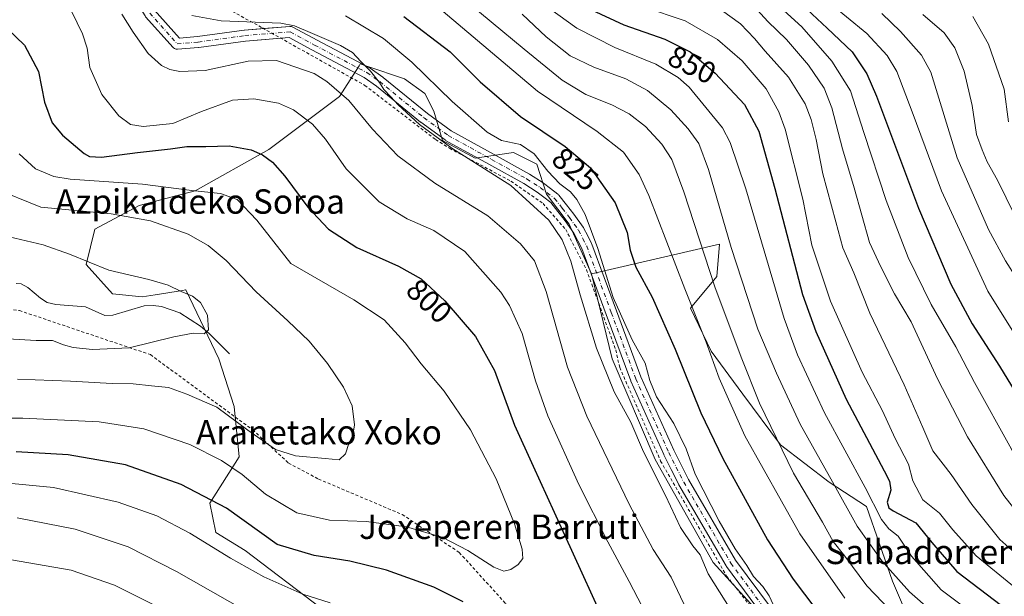
# Model space of a CAD drawing. Units: metres. Extents: x 596692 to 600120, y 4766130 to 4768493.
# Drawn here: x 599616 to 599939, y 4766476 to 4766665 of the extents above; entities that cross this region are included whole.
import ezdxf
from ezdxf.enums import TextEntityAlignment as Align

# ---------------------------------------------------------------- set-up
doc = ezdxf.new("R2010")
doc.units = ezdxf.units.M
doc.header["$MEASUREMENT"] = 0
doc.linetypes.add('DGN Style 2', pattern=[1.6480167562047852, 0.988810053722871, -0.6592067024819142])
doc.linetypes.add('DGN Style 4', pattern=[2.6384748266838614, 1.318413404963828, -0.6592067024819142, 0.001648016756204785, -0.6592067024819142])
for name, color, linetype, lineweight in [('Alambrada', 7, 'DGN Style 2', 0), ('Arbolado forestal CxS', 92, 'Continuous', 0), ('Corriente natural lineal', 142, 'Continuous', 13), ('Curva de nivel maestra', 30, 'Continuous', 30), ('Curva de nivel normal', 30, 'Continuous', 0), ('Pista pavimentada Cxs', 135, 'Continuous', 0), ('Pista pavimentada eje', 135, 'DGN Style 4', 0), ('Prado CxS', 92, 'Continuous', 0), ('Rótulo de curva de nivel directora', 7, 'Continuous', 0), ('Texto cartográfico', 7, 'Continuous', 0)]:
    doc.layers.add(name, color=color, linetype=linetype, lineweight=lineweight)
doc.styles.add('Style-Arial', font='txt')

# ---------------------------------------------------------------- blocks, each defined once
blk = doc.blocks.new('*U6')
at = {"layer": 'Prado CxS', "color": 92, "linetype": 'Continuous', "lineweight": 0}
blk.add_polyline3d([(599715.1799, 4766471.588300001, 805.4116000000067), (599690.1596999997, 4766490.6183, 803.2100999999967), (599680.5040999996, 4766496.4143, 803.2526000000071), (599678.5740999999, 4766506.0747, 800.2165999999997), (599688.2301000003, 4766521.2839, 793.1869000000006), (599686.4928000001, 4766537.787900001, 788.6508999999934), (599681.4721999997, 4766553.414899999, 786.1144999999962), (599670.7169000005, 4766576.004699999, 785.2963000000018), (599670.5625, 4766575.9801, 785.2755000000034), (599669.5798000004, 4766575.822100001, 785.1432000000059), (599660.6107000001, 4766574.383300001, 783.996499999994), (599656.3695, 4766573.7029, 783.5769), (599646.7144999999, 4766574.668299999, 783.6110000000045), (599638.0244000005, 4766584.329700001, 784.898199999996), (599640.9219000004, 4766595.9235, 787.8214000000008), (599655.4039000003, 4766603.652100001, 792.3659000000043), (599673.7483999999, 4766608.482100001, 795.5307999999933), (599697.8864000002, 4766622.0075, 801.1781000000047), (599721.0575000001, 4766639.397299999, 809.6490000000049), (599727.2461999999, 4766649.1281, 814.3467999999993), (599727.4589000001, 4766649.462900001, 814.4830999999978), (599727.8170999996, 4766650.025699999, 814.7109999999958), (599730.0532999998, 4766649.2795, 814.9823000000034), (599742.2993000001, 4766645.193499999, 817.6915000000009), (599749.0568000004, 4766640.364700001, 817.9658999999957), (599751.9537000004, 4766634.567500001, 816.9533999999985), (599754.8498999998, 4766624.9067, 815.1674999999959), (599765.4694999997, 4766619.1095, 816.0038999999962), (599778.0209999997, 4766621.0417, 818.7813000000025), (599785.7451, 4766617.1775, 819.012600000002), (599788.9105000002, 4766607.359300001, 817.0638000000035), (599796.2632999998, 4766597.5549, 816.6625000000058), (599803.5661000004, 4766581.292500001, 816.9891999999965), (599810.3579000002, 4766553.433499999, 816.0975000000036), (599824.4521000005, 4766520.342499999, 815.9517999999953), (599843.4486999996, 4766486.638900001, 815.8028000000049), (599869.1860999997, 4766458.450099999, 818.1123999999982)], dxfattribs=at)
blk = doc.blocks.new('*U9')
at = {"layer": 'Arbolado forestal CxS', "color": 92, "linetype": 'Continuous', "lineweight": 0}
blk.add_polyline3d([(599913.3085000003, 4766454.773499999, 831.8551000000007), (599902.2783000004, 4766480.510700001, 838.9452000000019), (599893.6990999999, 4766505.022700001, 842.7070999999996), (599881.4439000003, 4766512.988700001, 839.1080999999976), (599865.5103000002, 4766525.244899999, 834.9110999999976), (599853.2544999998, 4766541.790100001, 832.298299999995), (599842.8372999998, 4766555.8839, 829.7556000000042), (599836.0963000003, 4766569.978900001, 829.220100000006), (599844.6754999999, 4766580.396500001, 835.4383999999991), (599845.5290999999, 4766590.913699999, 837.5804999999964), (599803.5661000004, 4766581.292500001, 816.9891999999965), (599796.2632999998, 4766597.5549, 816.6625000000058), (599788.9105000002, 4766607.359300001, 817.0638000000035), (599785.7451, 4766617.1775, 819.012600000002), (599778.0209999997, 4766621.0417, 818.7813000000025), (599765.4694999997, 4766619.1095, 816.0038999999962), (599754.8498999998, 4766624.9067, 815.1674999999959), (599751.9537000004, 4766634.567500001, 816.9533999999985), (599749.0568000004, 4766640.364700001, 817.9658999999957), (599742.2993000001, 4766645.193499999, 817.6915000000009), (599730.0532999998, 4766649.2795, 814.9823000000034), (599727.8170999996, 4766650.025699999, 814.7109999999958), (599727.4589000001, 4766649.462900001, 814.4830999999978), (599727.2461999999, 4766649.1281, 814.3467999999993), (599721.0575000001, 4766639.397299999, 809.6490000000049), (599697.8864000002, 4766622.0075, 801.1781000000047), (599673.7483999999, 4766608.482100001, 795.5307999999933), (599655.4039000003, 4766603.652100001, 792.3659000000043), (599640.9219000004, 4766595.9235, 787.8214000000008), (599638.0244000005, 4766584.329700001, 784.898199999996), (599646.7144999999, 4766574.668299999, 783.6110000000045), (599656.3695, 4766573.7029, 783.5769), (599660.6107000001, 4766574.383300001, 783.996499999994), (599669.5798000004, 4766575.822100001, 785.1432000000059), (599670.5625, 4766575.9801, 785.2755000000034), (599670.7169000005, 4766576.004699999, 785.2963000000018), (599681.4721999997, 4766553.414899999, 786.1144999999962), (599686.4928000001, 4766537.787900001, 788.6508999999934), (599688.2301000003, 4766521.2839, 793.1869000000006), (599678.5740999999, 4766506.0747, 800.2165999999997), (599680.5040999996, 4766496.4143, 803.2526000000071), (599690.1596999997, 4766490.6183, 803.2100999999967), (599715.1799, 4766471.588300001, 805.4116000000067)], dxfattribs=at)

msp = doc.modelspace()

# ---------------------------------------------------------------- linework, layer by layer
at = {"layer": 'Alambrada', "color": 7, "linetype": 'DGN Style 2', "lineweight": 0}
for points in [[(599657.0500999996, 4766683.0601, 835.6410999999936), (599695.8501000004, 4766661.8101, 834.0345999999992), (599729.3701, 4766643.0101, 826.0813000000054), (599752.5100999996, 4766625.2401, 824.8288000000031), (599757.1001000004, 4766622.4001, 831.3745000000055), (599777.2100999998, 4766611.600099999, 820.8846000000049), (599787.7301000003, 4766604.300100001, 824.8320999999996), (599795.1601, 4766595.800100001, 817.8227999999945), (599801.9501, 4766582.600099999, 817.0388999999996), (599803.7301000003, 4766577.840100001, 817.325100000002), (599811.5701000001, 4766556.3101, 825.7320999999939), (599812.8701, 4766550.5601, 835.1304999999993), (599826.2801000001, 4766519.890100001, 817.8301000000066), (599847.8901000004, 4766482.190099999, 819.6600000000036), (599872.3701, 4766451.420100001, 817.8910999999936)], [(599423.2301000003, 4766610.8101, 809.1689000000042), (599436.6700999998, 4766597.1601, 810.319399999993), (599457.4401000004, 4766586.610099999, 796.8655), (599496.1001000004, 4766580.710100001, 789.418399999995), (599501.2600999996, 4766580.770099999, 781.5118999999977), (599558.5500999996, 4766578.550100001, 795.6989999999934), (599563.9401000004, 4766578.380100001, 799.5918999999994), (599569.1201, 4766578.190099999, 801.2032000000036), (599610.9901000002, 4766569.880100001, 805.4992000000058), (599616.1700999998, 4766569.210100001, 808.4507000000012), (599623.9600999998, 4766566.5801, 806.6296000000002), (599659.1001000004, 4766554.7501, 810.4538999999932), (599692.6001000004, 4766530.110099999, 791.0048999999999), (599704.3501000004, 4766519.210100001, 791.046100000007), (599714.1700999998, 4766513.9801, 791.3120000000055), (599741.6001000004, 4766502.350099999, 794.2097000000067), (599760.3000999996, 4766489.9301, 796.0880000000034), (599775.4401000004, 4766473.2301, 797.3160999999964), (599787.3101000005, 4766452.9801, 798.0035999999964), (599799.3000999996, 4766428.0001, 798.8638999999966), (599813.8800999997, 4766393.4101, 806.2611000000034), (599826.3701, 4766366.9101, 820.6652999999933)]]:
    msp.add_polyline3d(points, dxfattribs=at)
at = {"layer": 'Arbolado forestal CxS', "color": 92, "linetype": 'Continuous', "lineweight": 0}
for points in [[(599803.5661000004, 4766581.292500001, 816.9891999999965), (599796.2632999998, 4766597.5549, 816.6625000000058), (599788.9105000002, 4766607.359300001, 817.0638000000035), (599785.7451, 4766617.1775, 819.012600000002), (599778.0209999997, 4766621.0417, 818.7813000000025), (599765.4694999997, 4766619.1095, 816.0038999999962), (599754.8498999998, 4766624.9067, 815.1674999999959), (599751.9537000004, 4766634.567500001, 816.9533999999985), (599749.0568000004, 4766640.364700001, 817.9658999999957), (599742.2993000001, 4766645.193499999, 817.6915000000009), (599730.0532999998, 4766649.2795, 814.9823000000034), (599727.8170999996, 4766650.025699999, 814.7109999999958), (599727.4589000001, 4766649.462900001, 814.4830999999978), (599727.2461999999, 4766649.1281, 814.3467999999993), (599721.0575000001, 4766639.397299999, 809.6490000000049), (599697.8864000002, 4766622.0075, 801.1781000000047), (599673.7483999999, 4766608.482100001, 795.5307999999933), (599655.4039000003, 4766603.652100001, 792.3659000000043), (599640.9219000004, 4766595.9235, 787.8214000000008), (599638.0244000005, 4766584.329700001, 784.898199999996), (599646.7144999999, 4766574.668299999, 783.6110000000045), (599656.3695, 4766573.7029, 783.5769), (599660.6107000001, 4766574.383300001, 783.996499999994), (599669.5798000004, 4766575.822100001, 785.1432000000059), (599670.5625, 4766575.9801, 785.2755000000034), (599670.7169000005, 4766576.004699999, 785.2963000000018), (599681.4721999997, 4766553.414899999, 786.1144999999962), (599686.4928000001, 4766537.787900001, 788.6508999999934), (599688.2301000003, 4766521.2839, 793.1869000000006), (599678.5740999999, 4766506.0747, 800.2165999999997), (599680.5040999996, 4766496.4143, 803.2526000000071), (599690.1596999997, 4766490.6183, 803.2100999999967), (599715.1799, 4766471.588300001, 805.4116000000067)], [(599869.1860999997, 4766458.450099999, 818.1123999999982), (599843.4486999996, 4766486.638900001, 815.8028000000049), (599824.4521000005, 4766520.342499999, 815.9517999999953), (599810.3579000002, 4766553.433499999, 816.0975000000036), (599803.5661000004, 4766581.292500001, 816.9891999999965), (599845.5290999999, 4766590.913699999, 837.5804999999964), (599844.6754999999, 4766580.396500001, 835.4383999999991), (599836.0963000003, 4766569.978900001, 829.220100000006), (599842.8372999998, 4766555.8839, 829.7556000000042), (599853.2544999998, 4766541.790100001, 832.298299999995), (599865.5103000002, 4766525.244899999, 834.9110999999976), (599881.4439000003, 4766512.988700001, 839.1080999999976), (599893.6990999999, 4766505.022700001, 842.7070999999996), (599902.2783000004, 4766480.510700001, 838.9452000000019), (599913.3085000003, 4766454.773499999, 831.8551000000007)], [(599999.5006999997, 4766309.491699999, 843.0063999999984), (599999.0998999998, 4766330.3761, 843.7357000000047), (600000.3262, 4766360.4027, 844.2238000000071), (599996.0365000004, 4766387.978900001, 847.8853999999993), (599994.1984999999, 4766408.201099999, 850.7902999999933), (599994.1984999999, 4766427.1975, 854.7301000000008), (599985.6195, 4766444.968499999, 854.9695000000065), (599980.8224999999, 4766446.087900001, 852.8396999999969), (599967.2353999997, 4766449.258300001, 847.9334999999993), (599945.7871000003, 4766443.7437, 837.9340999999987), (599918.8233000003, 4766449.258099999, 831.2848999999987), (599913.3085000003, 4766454.773499999, 831.8551000000007), (599902.2783000004, 4766480.510700001, 838.9452000000019), (599893.6990999999, 4766505.022700001, 842.7070999999996), (599881.4439000003, 4766512.988700001, 839.1080999999976), (599865.5103000002, 4766525.244899999, 834.9110999999976), (599853.2544999998, 4766541.790100001, 832.298299999995), (599842.8372999998, 4766555.8839, 829.7556000000042), (599836.0963000003, 4766569.978900001, 829.220100000006), (599844.6754999999, 4766580.396500001, 835.4383999999991), (599845.5290999999, 4766590.913699999, 837.5804999999964), (599803.5661000004, 4766581.292500001, 816.9891999999965)], [(599999.5006999997, 4766309.491699999, 843.0063999999984), (599999.0998999998, 4766330.3761, 843.7357000000047), (600000.3262, 4766360.4027, 844.2238000000071), (599996.0365000004, 4766387.978900001, 847.8853999999993), (599994.1984999999, 4766408.201099999, 850.7902999999933), (599994.1984999999, 4766427.1975, 854.7301000000008), (599985.6195, 4766444.968499999, 854.9695000000065), (599980.8224999999, 4766446.087900001, 852.8396999999969), (599967.2353999997, 4766449.258300001, 847.9334999999993), (599945.7871000003, 4766443.7437, 837.9340999999987), (599918.8233000003, 4766449.258099999, 831.2848999999987), (599913.3085000003, 4766454.773499999, 831.8551000000007), (599902.2783000004, 4766480.510700001, 838.9452000000019), (599893.6990999999, 4766505.022700001, 842.7070999999996), (599881.4439000003, 4766512.988700001, 839.1080999999976), (599865.5103000002, 4766525.244899999, 834.9110999999976), (599853.2544999998, 4766541.790100001, 832.298299999995), (599842.8372999998, 4766555.8839, 829.7556000000042), (599836.0963000003, 4766569.978900001, 829.220100000006), (599844.6754999999, 4766580.396500001, 835.4383999999991), (599845.5290999999, 4766590.913699999, 837.5804999999964), (599803.5661000004, 4766581.292500001, 816.9891999999965)], [(599803.5661000004, 4766581.292500001, 816.9891999999965), (599810.3579000002, 4766553.433499999, 816.0975000000036), (599824.4521000005, 4766520.342499999, 815.9517999999953), (599843.4486999996, 4766486.638900001, 815.8028000000049), (599869.1860999997, 4766458.450099999, 818.1123999999982)]]:
    msp.add_polyline3d(points, dxfattribs=at)
at = {"layer": 'Corriente natural lineal', "color": 142, "linetype": 'Continuous', "lineweight": 13}
msp.add_polyline3d([(599685.0000999998, 4766555.0001, 785.8274999999995), (599678.3717, 4766561.690500001, 784.7967999999966), (599675.5641000001, 4766564.097300001, 784.5004999999946), (599668.7451, 4766568.437100001, 783.5492999999989), (599662.7599, 4766570.501900001, 783.100900000005), (599659.9653000003, 4766570.889699999, 782.9548000000068), (599657.1045000004, 4766570.780099999, 782.7338000000018), (599646.7873000001, 4766567.697899999, 781.8790000000009), (599644.1535, 4766567.635299999, 781.7415000000037), (599637.7840999998, 4766570.4047, 781.6313999999985), (599628.0676999995, 4766571.1765, 781.070000000007), (599625.3293000003, 4766571.830900001, 780.7219999999944), (599623.0758999997, 4766573.233700001, 780.5290999999997), (599618.9341000002, 4766576.744899999, 780.7222000000039), (599616.7714999998, 4766577.926300001, 780.7213999999949), (599615.1246999997, 4766578.0803, 780.5822999999947)], dxfattribs=at)
at = {"layer": 'Curva de nivel maestra', "color": 30, "linetype": 'Continuous', "lineweight": 30, "flags": 128}
for points, elevation in [([(599870.9600000001, 4766671.0801), (599880.8300000001, 4766661.780099999), (599889.0599999996, 4766654.040100001), (599893.8200000003, 4766646.800100001), (599897.0300000003, 4766639.460100001), (599910.8099999996, 4766602.7601), (599921.3700000001, 4766577.880100001), (599928.3799999999, 4766564.880100001), (599937.29, 4766550.9301), (599953.2800000003, 4766524.880100001), (599960.0800000001, 4766515.280099999), (599972.9900000002, 4766499.520099999), (599977.9100000003, 4766494.8301), (599986.7800000003, 4766489.7601), (600002.5199999996, 4766483.950099999), (600009.9699999997, 4766479.420100001), (600014.4900000002, 4766472.7401)], 875), ([(599803.5999999996, 4766667.790100001), (599814.1600000003, 4766662.9001), (599827.5999999996, 4766658.1801), (599835.9699999997, 4766654.0101), (599844.1900000004, 4766646.9801), (599853.7199999997, 4766636.700099999), (599858.4800000006, 4766628.040100001), (599863.7199999997, 4766609.2501), (599872.75, 4766574.520099999), (599877.0999999996, 4766562.360099999), (599887.0199999996, 4766540.120100001), (599899.5099999999, 4766516.720100001), (599901.2599999999, 4766513.270099999), (599901.7000000002, 4766510.350099999), (599900.4699999997, 4766506.420100001), (599901.0599999996, 4766504.520099999), (599902.4400000004, 4766503.600099999), (599909.9299999997, 4766499.5801), (599915.1299999999, 4766493.200099999), (599923.3099999996, 4766483.690099999), (599937.9299999997, 4766472.540100001)], 850), ([(599742.1200000001, 4766665.5601), (599757.2999999998, 4766654.0001), (599767.1500000004, 4766644.120100001), (599780.3200000003, 4766632.8201), (599794.9400000004, 4766622.960100001), (599803.3300000001, 4766615.960100001), (599811.3200000003, 4766604.520099999), (599815.2999999998, 4766594.770099999), (599816.3200000003, 4766588.9801), (599818.1600000003, 4766583.4001), (599823.4699999997, 4766573.540100001), (599831.0800000001, 4766556.600099999), (599839.4600000001, 4766535.640100001), (599846.6200000001, 4766520.7301), (599861.2300000006, 4766494.0101), (599869.6500000004, 4766481.190099999), (599880.5199999996, 4766466.9101)], 825), ([(599612.25, 4766661.520099999), (599617.8200000003, 4766656.200099999), (599622.4400000004, 4766647.590100001), (599624.3499999996, 4766637.470100001), (599626.9400000004, 4766630.710100001), (599630.2599999999, 4766626.690099999), (599637.3799999999, 4766620.670100001), (599639.1500000004, 4766619.640100001), (599643.0599999996, 4766619.440099999), (599654.8300000001, 4766620.9901), (599665.7100000001, 4766622.170100001), (599671.0099999999, 4766622.960100001), (599677.3099999996, 4766622.960100001), (599684.9000000004, 4766623.140100001), (599692.1100000005, 4766621.880100001), (599695.7999999998, 4766620.2401), (599699.0999999996, 4766617.870100001), (599703.1500000004, 4766613.2501), (599710.7000000002, 4766603.130100001), (599717.4299999997, 4766595.870100001), (599726.7100000001, 4766589.8201), (599740.3700000001, 4766583.800100001), (599747.8600000005, 4766579.630100001), (599755.5599999996, 4766572.340100001), (599765.5800000001, 4766560.6501), (599771.8399999999, 4766549.550100001), (599778.4299999997, 4766531.610099999), (599784.4699999997, 4766518.2301), (599791.4199999999, 4766503.0801), (599812.9199999999, 4766455.940099999)], 800), ([(599761.6200000001, 4766473.7301), (599752.0099999999, 4766478.590100001), (599736.4600000001, 4766484.100099999), (599724.4100000003, 4766487.0801), (599712.75, 4766488.880100001), (599700.6100000005, 4766492.4801), (599684, 4766504.450099999), (599669.1600000003, 4766512.1801), (599650.9400000004, 4766518.6801), (599632.2100000001, 4766521.9001), (599615.1299999999, 4766522.860099999)], 800)]:
    msp.add_lwpolyline(points, dxfattribs=dict(at, elevation=elevation))
at = {"layer": 'Curva de nivel normal', "color": 30, "linetype": 'Continuous', "lineweight": 0, "flags": 128}
for points, elevation in [([(599631.4800000006, 4766671.029999999), (599636.8399999999, 4766659.930000001), (599638.3799999999, 4766655.17), (599639.2800000003, 4766648.82), (599643.1900000004, 4766639.960000001), (599648.7999999998, 4766632.980000001), (599652.5499999998, 4766630.189999999), (599656.7400000002, 4766629.52), (599666.4500000002, 4766630.560000001), (599675.8200000003, 4766634.470000001), (599685.9699999997, 4766638.140000001), (599692.9500000002, 4766638.539999999), (599701.0899999999, 4766637.189999999), (599705.9299999997, 4766635.029999999), (599712.1699999999, 4766630.27), (599716.4800000006, 4766625.41), (599723.2400000002, 4766615.65), (599734.04, 4766604.810000001), (599743.1900000004, 4766599.220000001), (599751.9400000004, 4766595.480000001), (599762.1100000005, 4766588.550000001), (599773.8700000001, 4766575.230000001), (599776.7699999996, 4766570.84), (599780.9100000003, 4766561.720000001), (599785.2300000006, 4766546.180000001), (599789.2999999998, 4766534.67), (599799.4900000002, 4766512.199999999), (599808.9299999997, 4766493.439999999), (599816.0099999999, 4766480.42), (599824.3799999999, 4766464.26)], 805), ([(599759.9299999997, 4766672.939999999), (599781.5300000003, 4766654.84), (599794.0599999996, 4766644.689999999), (599801.7199999997, 4766639.980000001), (599810.2699999996, 4766636.680000001), (599815.9900000002, 4766633.699999999), (599821.2800000003, 4766629.5), (599826.6399999997, 4766623.689999999), (599829.9100000003, 4766618.76), (599833.8399999999, 4766608.08), (599844.0599999996, 4766576.930000001), (599852.6200000001, 4766553.91), (599858.6299999999, 4766538.82), (599869.8399999999, 4766515.91), (599879.3200000003, 4766499.83), (599882.7999999998, 4766493.5), (599886.6399999997, 4766488.699999999), (599893.8700000001, 4766479), (599904.2800000003, 4766468.060000001)], 835), ([(599880.5, 4766670.939999999), (599893.8700000001, 4766659.970000001), (599900.4600000001, 4766652.76), (599903.6399999997, 4766647.52), (599908.7199999997, 4766634.350000001), (599918.29, 4766608.4), (599933.4800000006, 4766575.600000001), (599950.4800000006, 4766548.27), (599965.5899999999, 4766524.609999999), (599978.9800000006, 4766506.180000001), (599987, 4766497.77), (599996.4000000004, 4766493.060000001), (600009.3600000005, 4766488.630000001), (600016.1299999999, 4766485.84), (600020.25, 4766482.710000001), (600025.0499999998, 4766475.01)], 880), ([(599754.9800000006, 4766667.210000001), (599785.9699999997, 4766641.08), (599805.4400000004, 4766627.930000001), (599814.1200000001, 4766621.15), (599819.2100000001, 4766613.75), (599822.4400000004, 4766606.930000001), (599834.2100000001, 4766576.33), (599841.1399999997, 4766558.869999999), (599845.4600000001, 4766547.029999999), (599853.8799999999, 4766528.15), (599871.8499999996, 4766496.08), (599886.5999999996, 4766474.960000001)], 830), ([(599789.8399999999, 4766668.199999999), (599798.7999999998, 4766661.76), (599811.2599999999, 4766655.460000001), (599824.6600000003, 4766649.949999999), (599832.0099999999, 4766645.560000001), (599835.6399999997, 4766642.430000001), (599846.54, 4766629.100000001), (599849.0800000001, 4766624.300000001), (599854.1500000004, 4766609.060000001), (599866.7400000002, 4766566.640000001), (599871.0899999999, 4766554.680000001), (599879.9100000003, 4766535.65), (599893.29, 4766511.24), (599898.6399999997, 4766500.710000001), (599901.0800000001, 4766497.689999999), (599904.1399999997, 4766495.220000001), (599908.4900000002, 4766488.75), (599918.2000000002, 4766477.640000001), (599932.7300000006, 4766466.779999999)], 845), ([(599820.6900000004, 4766668.779999999), (599834.3200000003, 4766664.199999999), (599844.8799999999, 4766658.09), (599853.0199999996, 4766651.100000001), (599860.8200000003, 4766641.880000001), (599865.04, 4766634.300000001), (599867.0700000003, 4766628.699999999), (599872.8399999999, 4766605.67), (599875.8499999996, 4766590.67), (599881.9699999997, 4766572.26), (599892.3399999999, 4766548.980000001), (599898.9699999997, 4766536.369999999), (599903.0800000001, 4766527.310000001), (599907.5, 4766518.850000001), (599908.9000000004, 4766513.359999999), (599912.2100000001, 4766507.140000001), (599917.6799999997, 4766502.76), (599922.0199999996, 4766497.34), (599929.6100000005, 4766488.83), (599942.1699999999, 4766478.550000001), (599955.0199999996, 4766470.51)], 855), ([(599846.2199999997, 4766667.689999999), (599852.4400000004, 4766663.119999999), (599857.0599999996, 4766658.41), (599860.54, 4766654.24), (599868.1799999997, 4766645.689999999), (599873.5899999999, 4766636.960000001), (599875.6200000001, 4766631.859999999), (599877.1900000004, 4766625.26), (599879.4199999999, 4766613.960000001), (599883.6600000003, 4766598.230000001), (599885.9600000001, 4766589.76), (599889.5199999996, 4766581.58), (599894.7800000003, 4766568.380000001), (599906.0099999999, 4766544.880000001), (599912.2199999997, 4766530.84), (599915.4500000002, 4766523.210000001), (599921.4800000006, 4766515.51), (599928.2000000002, 4766505.609999999), (599937.4299999997, 4766494.199999999), (599949.1900000004, 4766483.640000001), (599963.4600000001, 4766474.529999999)], 860), ([(599856.8399999999, 4766668.930000001), (599861.4000000004, 4766663.960000001), (599867.4900000002, 4766658.01), (599874.7199999997, 4766649.609999999), (599879.8399999999, 4766642.07), (599882.3499999996, 4766635.630000001), (599885.8600000005, 4766622.17), (599889.6600000003, 4766609.430000001), (599894.7300000006, 4766591.5), (599898.4299999997, 4766583.529999999), (599902.9299999997, 4766574.699999999), (599908.3399999999, 4766565.460000001), (599917.0099999999, 4766546.859999999), (599926.8499999996, 4766527.82), (599938.7000000002, 4766508.539999999), (599947.4600000001, 4766497.42), (599959.7699999996, 4766485.369999999), (599966.9400000004, 4766480.49), (599971.1100000005, 4766478.800000001), (599986.3200000003, 4766474.32)], 865), ([(599866.6399999997, 4766667.560000001), (599872.5, 4766662.210000001), (599882.3399999999, 4766650.939999999), (599888.4900000002, 4766641.26), (599892.8899999997, 4766627.600000001), (599900.1699999999, 4766605.310000001), (599907.4100000003, 4766586.640000001), (599914.8600000005, 4766571.140000001), (599923.0099999999, 4766557.289999999), (599929.0599999996, 4766545.59), (599941.2000000002, 4766523.789999999), (599952.2999999998, 4766507.08), (599957.4800000006, 4766500.930000001), (599963.04, 4766494.15), (599968.5099999999, 4766488.619999999), (599972.9400000004, 4766486.050000001), (599982.0999999996, 4766483.210000001), (599991.6399999997, 4766481.08), (599997.9699999997, 4766477.75), (600004.8099999996, 4766469.5)], 870), ([(599649.7199999997, 4766666.380000001), (599653.4699999997, 4766660.460000001), (599658.4199999999, 4766653.41), (599662.7400000002, 4766649.52), (599665.4900000002, 4766648.26), (599668.7800000003, 4766647.550000001), (599677.0700000003, 4766647.84), (599691.1600000003, 4766650.930000001), (599700.4199999999, 4766651.199999999), (599712.7800000003, 4766646.930000001), (599716.9299999997, 4766644.310000001), (599724.0599999996, 4766638.02), (599731.9000000004, 4766628.619999999), (599740.1900000004, 4766619.939999999), (599752.2800000003, 4766610.92), (599769.6200000001, 4766600.230000001), (599780.4100000003, 4766591.08), (599784.9400000004, 4766585.49), (599788.7199999997, 4766575.480000001), (599795.75, 4766550.699999999), (599802.0700000003, 4766534.560000001), (599815.9199999999, 4766505.699999999), (599823.8099999996, 4766490.92), (599829.6799999997, 4766481.789999999), (599834.8899999997, 4766471.029999999)], 810), ([(599672.6399999997, 4766665.859999999), (599682.29, 4766664.140000001), (599701.8600000005, 4766663.380000001), (599706.2699999996, 4766662.560000001), (599712.2199999997, 4766660.02), (599721.3399999999, 4766656.109999999), (599725.3099999996, 4766653.75), (599728.0300000003, 4766650.800000001), (599731.2300000006, 4766647.67), (599734.1799999997, 4766643.949999999), (599735.5999999996, 4766641.689999999), (599737.8600000005, 4766639.300000001), (599740.2300000006, 4766636.619999999), (599747.2999999998, 4766630.16), (599757.8799999999, 4766622.380000001), (599777.2100000001, 4766610.180000001), (599789.6500000004, 4766598.779999999), (599794.04, 4766592.42), (599796.9000000004, 4766585.42), (599799.9000000004, 4766574.32), (599805.29, 4766556.91), (599811.04, 4766542.539999999), (599816.5199999996, 4766532.67), (599820.6699999999, 4766522.880000001), (599827.8399999999, 4766508.619999999), (599832.7800000003, 4766498.109999999), (599836.7699999996, 4766492.09), (599839.2199999997, 4766489.15), (599841.8200000003, 4766482.92), (599851.1600000003, 4766468.180000001)], 815.0000000000001), ([(599723.0700000003, 4766665.77), (599735.5, 4766658.34), (599744.7199999997, 4766650.58), (599757.9199999999, 4766637.680000001), (599769.3899999997, 4766627.619999999), (599774.1600000003, 4766624.949999999), (599780.3499999996, 4766623.619999999), (599784.8200000003, 4766620.59), (599789.3499999996, 4766614.890000001), (599793.2400000002, 4766610.76), (599796.7699999996, 4766608.060000001), (599798.8600000005, 4766605.600000001), (599801.5, 4766600.680000001), (599805.7400000002, 4766589.5), (599810.6799999997, 4766573.449999999), (599816.9500000002, 4766559.609999999), (599821.2400000002, 4766551.980000001), (599822.7000000002, 4766546.27), (599824.9100000003, 4766540.939999999), (599830.5800000001, 4766532.230000001), (599834.6900000004, 4766523.859999999), (599837.54, 4766515.539999999), (599845.4199999999, 4766500.180000001), (599850.7400000002, 4766491.119999999), (599854.4600000001, 4766485.689999999), (599856.6699999999, 4766482.01), (599859.7000000002, 4766478.810000001), (599861.8399999999, 4766475.730000001), (599863.7999999998, 4766471.439999999)], 820), ([(599780.8700000001, 4766666.310000001), (599788.79, 4766658.890000001), (599796.6699999999, 4766652.66), (599804.3300000001, 4766648.99), (599814.8799999999, 4766645.199999999), (599821.9199999999, 4766641.359999999), (599829.5599999996, 4766635), (599835.25, 4766628.710000001), (599838.75, 4766623.949999999), (599841.9299999997, 4766615.390000001), (599849.4299999997, 4766589.869999999), (599858.0999999996, 4766563.109999999), (599864.2100000001, 4766548.66), (599871.9600000001, 4766532.02), (599882.54, 4766513.08), (599890.7100000001, 4766498.49), (599898.7300000006, 4766487.180000001), (599907.8300000001, 4766477.050000001), (599914.9299999997, 4766470.75)], 840), ([(599898.6900000004, 4766666.560000001), (599904.9000000004, 4766660.680000001), (599911.7699999996, 4766652.880000001), (599914.7699999996, 4766647.32), (599923.4500000002, 4766619.26), (599933.7300000006, 4766595.82), (599939.2100000001, 4766585.480000001), (599942.8499999996, 4766579.82), (599944.8600000005, 4766574.600000001), (599948.7199999997, 4766568.26), (599960.6799999997, 4766550.779999999), (599968.8399999999, 4766537.34), (599983.3399999999, 4766515.439999999), (599993.2999999998, 4766504), (600004.4100000003, 4766497.529999999), (600021.7699999996, 4766490.930000001), (600025.1200000001, 4766489.51), (600028.7599999999, 4766486.600000001), (600035.79, 4766475.939999999), (600044.6600000003, 4766457.27)], 885), ([(599912.2100000001, 4766666.27), (599919.1900000004, 4766660.26), (599922.6200000001, 4766655.359999999), (599925.7100000001, 4766647.66), (599928.3600000005, 4766636.359999999), (599929.7999999998, 4766626.930000001), (599931.5999999996, 4766621.930000001), (599933.2699999996, 4766617.930000001), (599936.6200000001, 4766611.980000001), (599942.3499999996, 4766600.350000001)], 890), ([(599928.5999999996, 4766665.619999999), (599933.6699999999, 4766656.470000001), (599938.8200000003, 4766641.720000001), (599940.2400000002, 4766631.039999999)], 895), ([(599616.1399999997, 4766620.52), (599621.4400000004, 4766615.67), (599627.4699999997, 4766613.180000001), (599632.7699999996, 4766612.26), (599656.54, 4766610.640000001), (599672.6399999997, 4766608.58), (599682.0800000001, 4766607.600000001), (599687.5, 4766605.619999999), (599693.9400000004, 4766598.800000001), (599705.1600000003, 4766584.66), (599725.7599999999, 4766572.76), (599735.7199999997, 4766566.210000001), (599742.6200000001, 4766558.66), (599747.8300000001, 4766551.74), (599755.2999999998, 4766542.810000001), (599764.0099999999, 4766530.100000001), (599772.4199999999, 4766514.08), (599778.3600000005, 4766499.289999999), (599780.9100000003, 4766491.01), (599781.0999999996, 4766487.960000001), (599779.5800000001, 4766485.980000001), (599777.2000000002, 4766484.369999999), (599774.9500000002, 4766483.77), (599771.6500000004, 4766485.09), (599763.1100000005, 4766490.560000001), (599754.8899999997, 4766494.810000001), (599743.0199999996, 4766498.359999999), (599729.7999999998, 4766500.050000001), (599717.7300000006, 4766500.51), (599707.1200000001, 4766502.9), (599696.8600000005, 4766509), (599689.2000000002, 4766515.439999999), (599682.4199999999, 4766520.100000001), (599672, 4766525.289999999), (599656.9100000003, 4766530.41), (599642.3499999996, 4766532.76), (599617.2999999998, 4766533.99), (599608.6900000004, 4766533.92)], 795), ([(599615.54, 4766546.710000001), (599632.8700000001, 4766546.050000001), (599646.5599999996, 4766545.26), (599653.4100000003, 4766545.210000001), (599659.4699999997, 4766544.58), (599665.0499999998, 4766543.970000001), (599671.0800000001, 4766541.75), (599680.9199999999, 4766537.5), (599690.9699999997, 4766529.960000001), (599700.1100000005, 4766523.720000001), (599706.6200000001, 4766521.600000001), (599716.3300000001, 4766520.689999999), (599720.9500000002, 4766520.33), (599722.9699999997, 4766522.26), (599724.1399999997, 4766525.680000001), (599725.4400000004, 4766528.41), (599725.9800000006, 4766531.76), (599725.25, 4766538.029999999), (599722.3300000001, 4766544.140000001), (599717.0999999996, 4766551.890000001), (599711.0899999999, 4766559.16), (599704.1299999999, 4766565.800000001), (599693.7800000003, 4766575.300000001), (599683.9699999997, 4766585.630000001), (599678.0499999998, 4766590.52), (599671.5099999999, 4766594.279999999), (599659.1100000005, 4766598.640000001), (599646.2800000003, 4766600.890000001), (599623.1600000003, 4766603.109999999), (599607.4600000001, 4766609.390000001)], 790), ([(599612.8799999999, 4766593.32), (599623.9699999997, 4766590.74), (599632.5899999999, 4766587.680000001), (599645.4299999997, 4766582.480000001), (599658.6200000001, 4766579.380000001), (599664.9000000004, 4766577.560000001), (599669.1299999999, 4766575.460000001), (599672.8799999999, 4766573.869999999), (599675.5599999996, 4766571.800000001), (599677.8600000005, 4766567.65), (599678.1200000001, 4766562.84), (599676.6799999997, 4766561.529999999), (599673.1600000003, 4766561.74), (599666.8300000001, 4766560.58), (599652.1600000003, 4766556.949999999), (599640.1600000003, 4766556.42), (599633.7800000003, 4766557.09), (599630.6299999999, 4766557.939999999), (599626.9900000002, 4766559.41), (599621.6699999999, 4766559.390000001), (599612.3600000005, 4766559.91)], 785.0000000000001), ([(599717.9800000006, 4766473.460000001), (599709.0599999996, 4766476.24), (599696.25, 4766481.99), (599685.2999999998, 4766488.02), (599672.0300000003, 4766496.300000001), (599661.1600000003, 4766501.960000001), (599648.4900000002, 4766506.430000001), (599627.3799999999, 4766511.189999999), (599611.4199999999, 4766512.779999999)], 805), ([(599696.2699999996, 4766467.460000001), (599667.6399999997, 4766483.640000001), (599651.8200000003, 4766491.77), (599634.4699999997, 4766497.529999999), (599615.4600000001, 4766501.32)], 810), ([(599660.2199999997, 4766472.710000001), (599647.29, 4766479.220000001), (599633.1200000001, 4766484.140000001), (599613.5599999996, 4766487.51)], 815.0000000000001)]:
    msp.add_lwpolyline(points, dxfattribs=dict(at, elevation=elevation))
at = {"layer": 'Pista pavimentada Cxs', "color": 135, "linetype": 'Continuous', "lineweight": 0}
for points in [[(599701.8180999998, 4766658.462900001, 834.4147999999988), (599690.2790999999, 4766657.5185, 834.4953999999999), (599674.9824999999, 4766655.408500001, 832.2608999999939), (599674.8746999997, 4766655.397100001, 832.1821000000054), (599667.9955000002, 4766654.867699999, 829.2088999999978), (599667.8574999999, 4766654.862500001, 829.167300000001), (599667.5449000001, 4766654.889900001, 829.0662000000011), (599667.2417000001, 4766654.970899999, 829.0556999999973), (599666.9574999996, 4766655.103499999, 829.056500000006), (599666.7005000003, 4766655.283700001, 829.0540000000037), (599666.5159, 4766655.462300001, 829.0503999999929), (599657.5201000003, 4766665.5165, 830.3475999999937), (599657.4826999997, 4766665.559699999, 830.3374000000041), (599657.3353000004, 4766665.762700001, 830.3475999999937), (599649.4691000005, 4766678.3485, 831.0749000000069), (599636.8699000003, 4766693.069399999, 833.044399999999)], [(599645.1036, 4766688.985500001, 836.4884000000021), (599652.2972999997, 4766680.5803, 832.5038999999962), (599652.4505000003, 4766680.3707, 832.3070000000008), (599660.3060999997, 4766667.801700001, 832.912599999996), (599668.6058999998, 4766658.5253, 829.2406999999948), (599674.5444999998, 4766658.982100001, 831.8791000000057), (599689.8365000002, 4766661.091499999, 836.4180000000051), (599689.9357000003, 4766661.102499999, 836.3476999999984), (599696.198, 4766661.615, 833.9771000000038)], [(599660.3060999997, 4766667.801700001, 832.912599999996), (599668.6058999998, 4766658.5253, 829.2406999999948), (599674.5444999998, 4766658.982100001, 831.8791000000057), (599689.8365000002, 4766661.091499999, 836.4180000000051), (599689.9357000003, 4766661.102499999, 836.3476999999984), (599704.7915000003, 4766662.318299999, 834.6291999999958), (599705.0522999996, 4766662.320699999, 834.7296000000061), (599705.3104999998, 4766662.285300001, 834.8338999999978), (599705.5610999997, 4766662.213099999, 834.9394999999931), (599705.7984999996, 4766662.1055, 835.0434999999999), (599713.7197000004, 4766657.7971, 836.833700000003), (599730.8591, 4766648.767700001, 836.0256999999983), (599730.9200999998, 4766648.733899999, 836.0727999999945), (599731.0494999997, 4766648.651699999, 836.1665000000066), (599735.2745000003, 4766645.706700001, 836.0469000000013), (599735.3841000004, 4766645.6239, 836.026199999993), (599749.8466999996, 4766633.8047, 832.311799999996), (599757.6749, 4766628.080900001, 836.3084999999992), (599771.7729000002, 4766620.304300001, 839.982600000003), (599783.2581000002, 4766613.905900001, 834.2562999999938), (599783.3334999997, 4766613.8607, 834.3677000000025), (599787.8085000003, 4766611.025699999, 840.9673999999941), (599787.9307000004, 4766610.9409, 840.9391999999935), (599790.1667, 4766609.2501, 840.9986000000064), (599792.6076999997, 4766607.399499999, 842.6496999999945), (599792.7836999996, 4766607.247099999, 842.422200000001), (599792.9386999998, 4766607.073100001, 842.1325000000071), (599795.4546999997, 4766603.8519, 837.5681999999942), (599797.8255000003, 4766600.8057, 832.4036999999954), (599797.8702999996, 4766600.7459, 832.2548999999999), (599800.8503000002, 4766596.570900001, 823.2887999999948), (599800.9439000003, 4766596.4253, 823.1803999999976), (599800.9855000004, 4766596.349099999, 823.1157999999997), (599802.3759000005, 4766593.648499999, 820.2360000000045), (599803.6710999999, 4766591.127900001, 819.047900000005), (599803.7587000001, 4766590.928900001, 819.0668000000006), (599811.7984999996, 4766569.164100001, 819.6747000000032), (599819.8126999997, 4766547.490499999, 826.5666000000057), (599830.5515000002, 4766523.4825, 819.1545000000042), (599832.9633, 4766518.6887, 819.0951999999961), (599835.4036999998, 4766513.8325, 819.2391000000061), (599850.7710999995, 4766487.4111, 819.4312999999966), (599862.5434999998, 4766471.506300001, 819.4795000000014)], [(599859.6832999998, 4766469.319300001, 819.4198999999935), (599847.8183000004, 4766485.349300001, 819.0730999999942), (599847.7090999996, 4766485.515100001, 819.0332999999956), (599832.2626999998, 4766512.072699999, 817.9572000000044), (599832.2119000005, 4766512.1669, 817.9481999999989), (599829.7468999998, 4766517.0715, 818.1258999999991), (599827.3170999996, 4766521.9011, 818.4468000000053), (599827.2821000004, 4766521.975299999, 818.4523000000045), (599816.5021000003, 4766546.075099999, 831.8153000000021), (599816.4568999996, 4766546.185900001, 831.9272999999957), (599808.4216999998, 4766567.916099999, 818.2045999999973), (599800.4193000002, 4766589.579299999, 817.247199999998), (599799.1744999997, 4766592.001900001, 817.2406000000047), (599797.8443, 4766594.585300001, 818.7709000000032), (599794.9617, 4766598.624100001, 822.2400000000052), (599792.6157000001, 4766601.638499999, 828.3506000000052), (599790.2459000006, 4766604.672499999, 831.162599999996), (599787.9935, 4766606.380100001, 831.1138000000064), (599785.8189000003, 4766608.024499999, 829.3172999999952), (599781.4496999999, 4766610.792500001, 824.5724999999949), (599770.0274999999, 4766617.155900001, 834.7305000000051), (599755.8205000004, 4766624.992699999, 830.9204000000027), (599755.6426999997, 4766625.107100001, 830.6520000000019), (599747.6826999999, 4766630.927100001, 825.1119000000036), (599747.6061000006, 4766630.986300001, 825.1477000000014), (599733.1593000004, 4766642.7927, 829.8565999999992), (599729.0824999996, 4766645.6347, 830.3401000000014), (599712.0207000002, 4766654.623299999, 835.4590000000027), (599704.5500999996, 4766658.6865, 835.0638999999939), (599690.2790999999, 4766657.5185, 834.4953999999999), (599674.9824999999, 4766655.408500001, 832.2608999999939), (599674.8746999997, 4766655.397100001, 832.1821000000054), (599667.9955000002, 4766654.867699999, 829.2088999999978), (599667.8574999999, 4766654.862500001, 829.167300000001), (599667.5449000001, 4766654.889900001, 829.0662000000011), (599667.2417000001, 4766654.970899999, 829.0556999999973), (599666.9574999996, 4766655.103499999, 829.056500000006), (599666.7005000003, 4766655.283700001, 829.0540000000037), (599666.5159, 4766655.462300001, 829.0503999999929), (599657.5201000003, 4766665.5165, 830.3475999999937)], [(599696.198, 4766661.615, 833.9771000000038), (599704.7915000003, 4766662.318299999, 834.6291999999958), (599705.0522999996, 4766662.320699999, 834.7296000000061), (599705.3104999998, 4766662.285300001, 834.8338999999978), (599705.5610999997, 4766662.213099999, 834.9394999999931), (599705.7984999996, 4766662.1055, 835.0434999999999), (599713.7197000004, 4766657.7971, 836.833700000003), (599730.8591, 4766648.767700001, 836.0256999999983), (599730.9200999998, 4766648.733899999, 836.0727999999945), (599731.0494999997, 4766648.651699999, 836.1665000000066), (599735.2745000003, 4766645.706700001, 836.0469000000013), (599735.3841000004, 4766645.6239, 836.026199999993), (599749.8466999996, 4766633.8047, 832.311799999996), (599757.6749, 4766628.080900001, 836.3084999999992), (599771.7729000002, 4766620.304300001, 839.982600000003), (599783.2581000002, 4766613.905900001, 834.2562999999938), (599783.3334999997, 4766613.8607, 834.3677000000025), (599787.8085000003, 4766611.025699999, 840.9673999999941), (599787.9307000004, 4766610.9409, 840.9391999999935), (599790.1667, 4766609.2501, 840.9986000000064), (599792.6076999997, 4766607.399499999, 842.6496999999945), (599792.7836999996, 4766607.247099999, 842.422200000001), (599792.9386999998, 4766607.073100001, 842.1325000000071), (599795.4546999997, 4766603.8519, 837.5681999999942), (599797.8255000003, 4766600.8057, 832.4036999999954), (599797.8702999996, 4766600.7459, 832.2548999999999), (599800.8503000002, 4766596.570900001, 823.2887999999948), (599800.9439000003, 4766596.4253, 823.1803999999976), (599800.9855000004, 4766596.349099999, 823.1157999999997), (599802.3759000005, 4766593.648499999, 820.2360000000045), (599803.6710999999, 4766591.127900001, 819.047900000005), (599803.7587000001, 4766590.928900001, 819.0668000000006), (599811.7984999996, 4766569.164100001, 819.6747000000032), (599819.8126999997, 4766547.490499999, 826.5666000000057), (599830.5515000002, 4766523.4825, 819.1545000000042), (599832.9633, 4766518.6887, 819.0951999999961), (599835.4036999998, 4766513.8325, 819.2391000000061), (599850.7710999995, 4766487.4111, 819.4312999999966), (599862.5434999998, 4766471.506300001, 819.4795000000014)], [(599859.6832999998, 4766469.319300001, 819.4198999999935), (599847.8183000004, 4766485.349300001, 819.0730999999942), (599847.7090999996, 4766485.515100001, 819.0332999999956), (599832.2626999998, 4766512.072699999, 817.9572000000044), (599832.2119000005, 4766512.1669, 817.9481999999989), (599829.7468999998, 4766517.0715, 818.1258999999991), (599827.3170999996, 4766521.9011, 818.4468000000053), (599827.2821000004, 4766521.975299999, 818.4523000000045), (599816.5021000003, 4766546.075099999, 831.8153000000021), (599816.4568999996, 4766546.185900001, 831.9272999999957), (599808.4216999998, 4766567.916099999, 818.2045999999973), (599800.4193000002, 4766589.579299999, 817.247199999998), (599799.1744999997, 4766592.001900001, 817.2406000000047), (599797.8443, 4766594.585300001, 818.7709000000032), (599794.9617, 4766598.624100001, 822.2400000000052), (599792.6157000001, 4766601.638499999, 828.3506000000052), (599790.2459000006, 4766604.672499999, 831.162599999996), (599787.9935, 4766606.380100001, 831.1138000000064), (599785.8189000003, 4766608.024499999, 829.3172999999952), (599781.4496999999, 4766610.792500001, 824.5724999999949), (599770.0274999999, 4766617.155900001, 834.7305000000051), (599755.8205000004, 4766624.992699999, 830.9204000000027), (599755.6426999997, 4766625.107100001, 830.6520000000019), (599747.6826999999, 4766630.927100001, 825.1119000000036), (599747.6061000006, 4766630.986300001, 825.1477000000014), (599733.1593000004, 4766642.7927, 829.8565999999992), (599729.0824999996, 4766645.6347, 830.3401000000014), (599712.0207000002, 4766654.623299999, 835.4590000000027), (599704.5500999996, 4766658.6865, 835.0638999999939), (599701.8180999998, 4766658.462900001, 834.4147999999988)]]:
    msp.add_polyline3d(points, dxfattribs=at)
at = {"layer": 'Pista pavimentada eje', "color": 135, "linetype": 'DGN Style 4', "lineweight": 0}
msp.add_polyline3d([(599658.8616000004, 4766666.716600001, 831.5432000000002), (599667.8574000001, 4766656.6624, 828.8352000000014), (599674.7366000004, 4766657.191600001, 831.1569000000018), (599690.0824999996, 4766659.308300001, 835.4116000000067), (599704.9384000005, 4766660.5242, 834.9321999999956), (599712.8701, 4766656.210100001, 836.1929999999993), (599730.0201000003, 4766647.175100001, 833.9645000000019), (599734.2451, 4766644.2301, 833.1937000000034), (599748.7451, 4766632.380100001, 829.2917000000016), (599756.7050999999, 4766626.5601, 833.5666000000057), (599770.9001000002, 4766618.7301, 837.5578999999999), (599782.3701, 4766612.340100001, 829.4030999999959), (599786.8450999996, 4766609.505100001, 835.5319000000018), (599789.0800999999, 4766607.815099999, 836.8218999999954), (599791.5201000003, 4766605.965100001, 837.0877999999939), (599794.0351, 4766602.745100001, 833.3248000000021), (599796.4051000001, 4766599.700099999, 827.1437000000006), (599799.3850999996, 4766595.5251, 820.8003999999929), (599800.7751000002, 4766592.825099999, 818.3456000000006), (599802.0701000001, 4766590.3051, 818.0641999999935), (599810.1101000002, 4766568.540100001, 818.9228000000003), (599818.1451000003, 4766546.8101, 829.6674999999959), (599828.9250999996, 4766522.710100001, 818.795499999993), (599831.3551000003, 4766517.880100001, 818.582899999994), (599833.8201000001, 4766512.975099999, 818.5770000000048), (599849.2651000004, 4766486.420100001, 819.1374000000069), (599861.1300999997, 4766470.390100001, 819.391499999998)], dxfattribs=at)
at = {"layer": 'Prado CxS', "color": 92, "linetype": 'Continuous', "lineweight": 0}
for points in [[(599803.5661000004, 4766581.292500001, 816.9891999999965), (599796.2632999998, 4766597.5549, 816.6625000000058), (599788.9105000002, 4766607.359300001, 817.0638000000035), (599785.7451, 4766617.1775, 819.012600000002), (599778.0209999997, 4766621.0417, 818.7813000000025), (599765.4694999997, 4766619.1095, 816.0038999999962), (599754.8498999998, 4766624.9067, 815.1674999999959), (599751.9537000004, 4766634.567500001, 816.9533999999985), (599749.0568000004, 4766640.364700001, 817.9658999999957), (599742.2993000001, 4766645.193499999, 817.6915000000009), (599730.0532999998, 4766649.2795, 814.9823000000034), (599727.8170999996, 4766650.025699999, 814.7109999999958), (599727.4589000001, 4766649.462900001, 814.4830999999978), (599727.2461999999, 4766649.1281, 814.3467999999993), (599721.0575000001, 4766639.397299999, 809.6490000000049), (599697.8864000002, 4766622.0075, 801.1781000000047), (599673.7483999999, 4766608.482100001, 795.5307999999933), (599655.4039000003, 4766603.652100001, 792.3659000000043), (599640.9219000004, 4766595.9235, 787.8214000000008), (599638.0244000005, 4766584.329700001, 784.898199999996), (599646.7144999999, 4766574.668299999, 783.6110000000045), (599656.3695, 4766573.7029, 783.5769), (599660.6107000001, 4766574.383300001, 783.996499999994), (599669.5798000004, 4766575.822100001, 785.1432000000059), (599670.5625, 4766575.9801, 785.2755000000034), (599670.7169000005, 4766576.004699999, 785.2963000000018), (599681.4721999997, 4766553.414899999, 786.1144999999962), (599686.4928000001, 4766537.787900001, 788.6508999999934), (599688.2301000003, 4766521.2839, 793.1869000000006), (599678.5740999999, 4766506.0747, 800.2165999999997), (599680.5040999996, 4766496.4143, 803.2526000000071), (599690.1596999997, 4766490.6183, 803.2100999999967), (599715.1799, 4766471.588300001, 805.4116000000067)], [(599803.5661000004, 4766581.292500001, 816.9891999999965), (599810.3579000002, 4766553.433499999, 816.0975000000036), (599824.4521000005, 4766520.342499999, 815.9517999999953), (599843.4486999996, 4766486.638900001, 815.8028000000049), (599869.1860999997, 4766458.450099999, 818.1123999999982)]]:
    msp.add_polyline3d(points, dxfattribs=at)

# ---------------------------------------------------------------- block references
at = {"layer": 'Arbolado forestal CxS', "color": 92, "linetype": 'Continuous', "lineweight": 0}
msp.add_blockref('*U9', (0, 0), dxfattribs=at)
at = {"layer": 'Prado CxS', "color": 92, "linetype": 'Continuous', "lineweight": 0}
msp.add_blockref('*U6', (0, 0), dxfattribs=at)

# ---------------------------------------------------------------- texts
at = {"layer": 'Rótulo de curva de nivel directora', "color": 7, "linetype": 'Continuous', "lineweight": 0, "style": 'Style-Arial'}
for s, rotation, p in [('850', 333.5171126675895, (599836.5675109837, 4766649.775530903)), ('825', 320.1606550095194, (599798.301656841, 4766615.55884718)), ('800', 316.5666913442406, (599750.4345607136, 4766572.326514069))]:
    msp.add_text(s, height=7.000000000000002, rotation=rotation, dxfattribs=at).set_placement(p, align=Align.MIDDLE_CENTER)
at = {"layer": 'Texto cartográfico', "color": 7, "linetype": 'Continuous', "lineweight": 0, "style": 'Style-Arial'}
for s, p in [('Azpikaldeko Soroa', (599675.3822634146, 4766604.940149999)), ('Aranetako Xoko', (599714.3263963412, 4766529.32015)), ('Joxeperen Barruti', (599773.315060976, 4766498.350149999)), ('Salbadorren Barruti', (599930.8562231711, 4766490.110149999))]:
    msp.add_text(s, height=8, dxfattribs=at).set_placement(p, align=Align.MIDDLE_CENTER)

doc.saveas('drawing.dxf')
